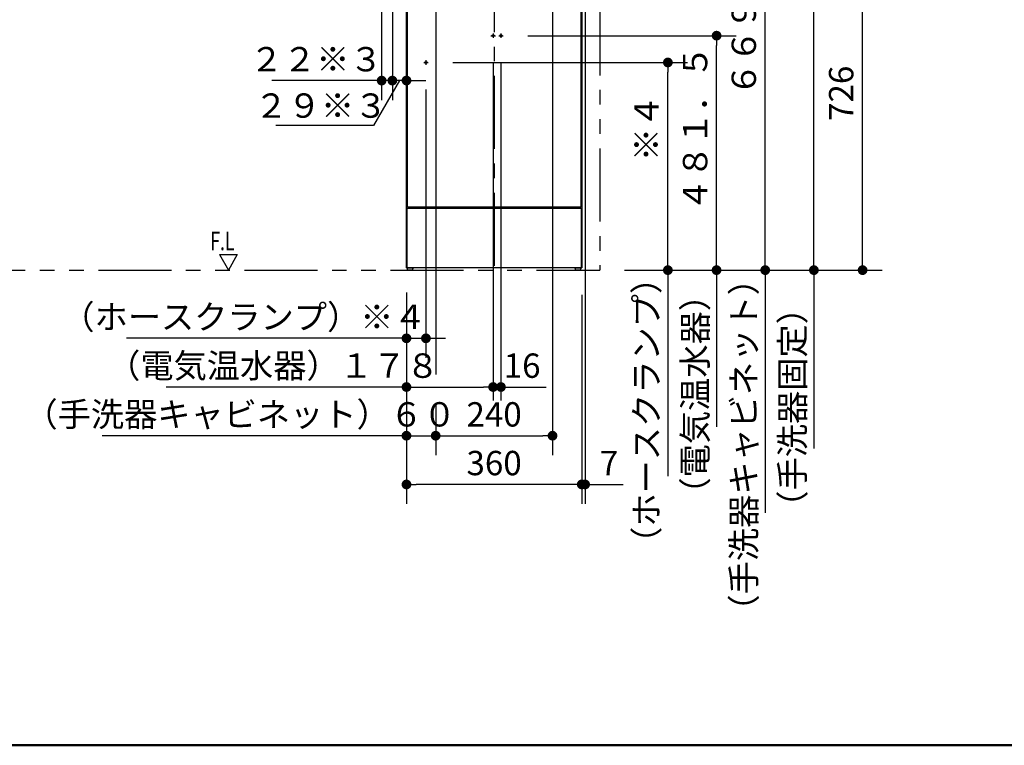
# Model space of a CAD drawing. Units: millimetres. Extents: x -406 to 192, y -28 to 415.
# Drawn here: x -323 to -222, y 10 to 84 of the extents above; entities that cross this region are included whole.
import ezdxf

# ---------------------------------------------------------------- set-up
doc = ezdxf.new("R2010")
doc.units = ezdxf.units.MM
for name, pattern in [('CENTER', [12, 7.5, -1.5, 1.5, -1.5]), ('DASHED', [4.5, 3, -1.5]), ('PHANTOM', [15, 7.5, -1.5, 1.5, -1.5, 1.5, -1.5])]:
    doc.linetypes.add(name, pattern=pattern)
doc.layers.add('AV', color=7, linetype='Continuous')
doc.styles.get("Standard").update_dxf_attribs({"font": 'ROMANS', "bigfont": 'BIGFONT'})
doc.dimstyles.new('ISO-25', dxfattribs={"dimtxt": 2.5, "dimasz": 2.5, "dimexe": 1.25, "dimexo": 0.625, "dimtad": 1, "dimtxsty": 'Standard', "dimcen": 2.5, "dimadec": 0, "dimazin": 0, "dimtfac": 1, "dimtmove": 0, "dimatfit": 3, "dimfxl": 1, "dimarcsym": 0})

# ---------------------------------------------------------------- blocks, each defined once
blk = doc.blocks.new('VIS-ULRD1RC0006')
at = {"color": 20, "linetype": 'CENTER'}
for p, q in [((-274.65, 102.72), (-274.65, 57.78)), ((-280.65, 92.73), (-280.65, 91.73)), ((-268.65, 92.73), (-268.65, 91.73))]:
    blk.add_line(p, q, dxfattribs=at)
at = {"color": 20, "linetype": 'Continuous'}
for p, q in [((-283.65, 59.03), (-283.65, 95.08)), ((-283.65, 95.08), (-282.9, 95.08)), ((-282.9, 94.98), (-282.9, 95.08)), ((-266.4, 95.08), (-266.4, 94.98)), ((-266.4, 95.08), (-265.65, 95.08)), ((-265.65, 95.08), (-265.65, 59.03)), ((-283.55, 94.98), (-265.75, 94.98)), ((-283.55, 65.23), (-283.55, 94.98)), ((-283.55, 94.98), (-265.75, 94.98)), ((-283.55, 65.23), (-283.55, 94.98)), ((-266.4, 95.05), (-282.9, 95.05)), ((-265.75, 94.98), (-265.75, 65.23)), ((-265.75, 94.98), (-265.75, 65.23)), ((-283.63, 65.1), (-283.63, 59.05)), ((-265.68, 65.1), (-283.63, 65.1)), ((-265.75, 65.23), (-283.55, 65.23)), ((-265.75, 65.23), (-283.55, 65.23)), ((-266.4, 65.23), (-266.4, 65.1)), ((-265.68, 59.05), (-265.68, 65.1)), ((-283.65, 59.03), (-282.9, 59.03)), ((-283.63, 59.05), (-265.68, 59.05)), ((-283.53, 58.85), (-283.53, 59.03)), ((-283.1, 58.78), (-283.45, 58.78)), ((-283.03, 59.03), (-283.03, 58.85)), ((-282.9, 59.03), (-282.9, 59.05)), ((-266.4, 59.05), (-266.4, 59.03)), ((-266.4, 59.03), (-265.65, 59.03)), ((-266.28, 58.85), (-266.28, 59.03)), ((-265.85, 58.78), (-266.2, 58.78)), ((-265.78, 59.03), (-265.78, 58.85))]:
    blk.add_line(p, q, dxfattribs=at)
at = {"color": 0, "linetype": 'CENTER'}
for p, q in [((-281.15, 92.23), (-280.15, 92.23)), ((-269.15, 92.23), (-268.15, 92.23)), ((-274.75, 83.08), (-274.75, 82.62)), ((-273.95, 83.08), (-273.95, 82.62)), ((-274.98, 82.85), (-274.52, 82.85)), ((-274.18, 82.85), (-273.72, 82.85)), ((-281.88, 80.1), (-281.42, 80.1)), ((-281.65, 80.33), (-281.65, 79.87))]:
    blk.add_line(p, q, dxfattribs=at)
at = {"color": 0, "linetype": 'DASHED'}
for centre in [(-280.65, 92.23), (-268.65, 92.23), (-274.75, 82.85), (-273.95, 82.85), (-281.65, 80.1)]:
    blk.add_circle(centre, 0.1, dxfattribs=at)
at = {"color": 20, "linetype": 'Continuous'}
for centre, start, end in [((-283.45, 58.85), 180, 270), ((-283.1, 58.85), 270, 360), ((-266.2, 58.85), 180, 270), ((-265.85, 58.85), 270, 360)]:
    blk.add_arc(centre, 0.075, start, end, dxfattribs=at)
blk = doc.blocks.new('_DOT')
at = {"color": 0, "linetype": 'ByBlock', "lineweight": -2}
blk.add_line((-0.5, 0), (-1, 0), dxfattribs=at)
at = {"color": 0, "linetype": 'ByBlock', "const_width": 0.5}
blk.add_lwpolyline([(-0.25, 0, 1), (0.25, 0, 1)], format="xyb", close=True, dxfattribs=at)
blk = doc.blocks.new('*D26')
at = {"color": 0, "lineweight": -2}
for p, q in [((-274.65, 112.92), (-274.65, 127.08)), ((-344.3, 125.08), (-275.65, 125.08))]:
    blk.add_line(p, q, dxfattribs=at)
at = {"layer": 'Defpoints', "color": 0}
for p in [(-274.65, 125.08), (-274.65, 110.38), (-345.3, 58.78)]:
    blk.add_point(p, dxfattribs=at)
at = {"color": 0, "lineweight": -2}
for p, rotation in [((-345.3, 125.08), 180), ((-274.65, 125.08), 360)]:
    blk.add_blockref('_DOT', p, dxfattribs=dict(at, rotation=rotation))
at = {"color": 0, "insert": (-310.5, 126.95), "char_height": 2.5, "attachment_point": 5}
blk.add_mtext('１４１３（手洗器キャビネット中心）※１', dxfattribs=at)
blk = doc.blocks.new('*D27')
at = {"color": 0, "lineweight": -2}
for p, q in [((-240.99, 95.08), (-234.8, 95.08)), ((-236.8, 59.78), (-236.8, 94.08)), ((-261.26, 58.78), (-234.8, 58.78))]:
    blk.add_line(p, q, dxfattribs=at)
at = {"layer": 'Defpoints', "color": 0}
for p in [(-243.53, 95.08), (-236.8, 95.08), (-263.8, 58.78)]:
    blk.add_point(p, dxfattribs=at)
at = {"color": 0, "lineweight": -2}
for p, rotation in [((-236.8, 95.08), 90), ((-236.8, 58.78), 270)]:
    blk.add_blockref('_DOT', p, dxfattribs=dict(at, rotation=rotation))
at = {"color": 0, "insert": (-238.68, 76.93), "char_height": 2.5, "attachment_point": 5, "rotation": 90}
blk.add_mtext('726', dxfattribs=at)
blk = doc.blocks.new('*D29')
at = {"color": 0, "lineweight": -2}
for p, q in [((-268.65, 89.19), (-268.65, 39.78)), ((-279.65, 41.78), (-269.65, 41.78))]:
    blk.add_line(p, q, dxfattribs=at)
at = {"layer": 'Defpoints', "color": 0}
for p in [(-280.65, 91.73), (-268.65, 91.73), (-268.65, 41.78)]:
    blk.add_point(p, dxfattribs=at)
at = {"color": 0, "lineweight": -2, "rotation": 180}
blk.add_blockref('_DOT', (-280.65, 41.78), dxfattribs=at)
at = {"color": 0, "lineweight": -2}
blk.add_blockref('_DOT', (-268.65, 41.78), dxfattribs=at)
at = {"color": 0, "insert": (-274.65, 43.65), "char_height": 2.5, "attachment_point": 5}
blk.add_mtext('240', dxfattribs=at)
blk = doc.blocks.new('*D33')
at = {"color": 0, "lineweight": -2}
for p, q in [((-265.3, 92.54), (-265.3, 34.78)), ((-265.65, 56.24), (-265.65, 34.78)), ((-266.65, 36.78), (-267.65, 36.78)), ((-265.65, 36.78), (-265.3, 36.78)), ((-265.3, 36.78), (-261.38, 36.78)), ((-264.3, 36.78), (-263.3, 36.78))]:
    blk.add_line(p, q, dxfattribs=at)
at = {"layer": 'Defpoints', "color": 0}
for p in [(-265.3, 95.08), (-265.65, 58.78), (-265.3, 36.78)]:
    blk.add_point(p, dxfattribs=at)
at = {"color": 0, "lineweight": -2}
blk.add_blockref('_DOT', (-265.65, 36.78), dxfattribs=at)
at = {"color": 0, "lineweight": -2, "rotation": 180}
blk.add_blockref('_DOT', (-265.3, 36.78), dxfattribs=at)
at = {"color": 0, "insert": (-262.84, 38.65), "char_height": 2.5, "attachment_point": 5}
blk.add_mtext('7', dxfattribs=at)
blk = doc.blocks.new('*D34')
at = {"color": 0, "lineweight": -2}
for p, q in [((-283.65, 50.37), (-283.65, 34.78)), ((-265.65, 36.78), (-282.65, 36.78))]:
    blk.add_line(p, q, dxfattribs=at)
at = {"layer": 'Defpoints', "color": 0}
for p in [(-265.65, 59.03), (-283.65, 52.91), (-283.65, 36.78)]:
    blk.add_point(p, dxfattribs=at)
at = {"color": 0, "lineweight": -2, "rotation": 180}
blk.add_blockref('_DOT', (-283.65, 36.78), dxfattribs=at)
at = {"color": 0, "insert": (-274.65, 38.65), "char_height": 2.5, "attachment_point": 5}
blk.add_mtext('360', dxfattribs=at)
blk = doc.blocks.new('_NONE')
blk = doc.blocks.new('*D41')
at = {"color": 0, "lineweight": -2}
for p, q in [((-265.61, 92.23), (-245.93, 92.23)), ((-246.8, 59.78), (-246.8, 91.23)), ((-246.8, 58.78), (-246.8, 33.85))]:
    blk.add_line(p, q, dxfattribs=at)
at = {"layer": 'Defpoints', "color": 0}
for p in [(-268.15, 92.23), (-246.8, 92.23), (-263.8, 58.78)]:
    blk.add_point(p, dxfattribs=at)
at = {"color": 0, "lineweight": -2}
for p, rotation in [((-246.8, 92.23), 90), ((-246.8, 58.78), 270)]:
    blk.add_blockref('_DOT', p, dxfattribs=dict(at, rotation=rotation))
at = {"color": 0, "insert": (-248.68, 54.48), "char_height": 2.5, "attachment_point": 5, "rotation": 90}
blk.add_mtext('（手洗器キャビネット）\u3000\u3000\u3000\u3000\u3000６６９', dxfattribs=at)
blk = doc.blocks.new('*D42')
at = {"color": 0, "lineweight": -2}
for p, q in [((-280.65, 44.97), (-280.65, 39.78)), ((-283.65, 41.78), (-314.92, 41.78)), ((-284.65, 41.78), (-285.65, 41.78)), ((-283.65, 41.78), (-280.65, 41.78)), ((-279.65, 41.78), (-278.65, 41.78))]:
    blk.add_line(p, q, dxfattribs=at)
at = {"layer": 'Defpoints', "color": 0}
for p in [(-283.65, 59.03), (-280.65, 47.51), (-280.65, 41.78)]:
    blk.add_point(p, dxfattribs=at)
at = {"color": 0, "lineweight": -2}
blk.add_blockref('_DOT', (-283.65, 41.78), dxfattribs=at)
at = {"color": 0, "lineweight": -2, "rotation": 180}
blk.add_blockref('_DOT', (-280.65, 41.78), dxfattribs=at)
at = {"color": 0, "insert": (-300.72, 43.65), "char_height": 2.5, "attachment_point": 5}
blk.add_mtext('（手洗器キャビネット）６０', dxfattribs=at)
blk = doc.blocks.new('*D45')
at = {"color": 0, "lineweight": -2}
for p, q in [((-283.65, 92.54), (-283.65, 76.24)), ((-285.1, 90.89), (-285.1, 76.24)), ((-286.1, 78.24), (-287.1, 78.24)), ((-283.65, 78.24), (-285.1, 78.24)), ((-282.65, 78.24), (-281.65, 78.24))]:
    blk.add_line(p, q, dxfattribs=at)
at = {"color": 7, "linetype": 'Continuous'}
for p, q in [((-284.38, 78.24), (-287.03, 73.64)), ((-287.03, 73.64), (-297.07, 73.64))]:
    blk.add_line(p, q, dxfattribs=at)
at = {"layer": 'Defpoints', "color": 0}
for p in [(-283.65, 95.08), (-285.1, 93.43), (-285.1, 78.24)]:
    blk.add_point(p, dxfattribs=at)
at = {"color": 0, "lineweight": -2}
blk.add_blockref('_DOT', (-285.1, 78.24), dxfattribs=at)
at = {"color": 0, "lineweight": -2, "rotation": 180}
blk.add_blockref('_DOT', (-283.65, 78.24), dxfattribs=at)
at = {"color": 0, "insert": (-292.43, 73.64), "char_height": 2.5, "attachment_point": 8}
blk.add_mtext('２９※３', dxfattribs=at)
blk = doc.blocks.new('*D46')
at = {"color": 0, "lineweight": -2}
for p, q in [((-286.2, 90.89), (-286.2, 76.24)), ((-286.2, 78.24), (-297.48, 78.24)), ((-287.2, 78.24), (-288.2, 78.24)), ((-285.1, 78.24), (-286.2, 78.24))]:
    blk.add_line(p, q, dxfattribs=at)
at = {"layer": 'Defpoints', "color": 0}
for p in [(-286.2, 93.43), (-285.1, 93.43), (-286.2, 78.24)]:
    blk.add_point(p, dxfattribs=at)
at = {"color": 0, "lineweight": -2}
blk.add_blockref('_DOT', (-286.2, 78.24), dxfattribs=at)
at = {"color": 0, "insert": (-292.92, 80.11), "char_height": 2.5, "attachment_point": 5}
blk.add_mtext('２２※３', dxfattribs=at)
blk = doc.blocks.new('*D51')
at = {"color": 0, "lineweight": -2}
for p, q in [((-267.36, 106.63), (-239.8, 106.63)), ((-241.8, 59.78), (-241.8, 105.63))]:
    blk.add_line(p, q, dxfattribs=at)
at = {"layer": 'Defpoints', "color": 0}
for p in [(-269.9, 106.63), (-241.8, 106.63), (-263.8, 58.78)]:
    blk.add_point(p, dxfattribs=at)
at = {"color": 0, "lineweight": -2}
for p, rotation in [((-241.8, 106.63), 90), ((-241.8, 58.78), 270)]:
    blk.add_blockref('_DOT', p, dxfattribs=dict(at, rotation=rotation))
at = {"color": 0, "insert": (-243.68, 65.15), "char_height": 2.5, "attachment_point": 5, "rotation": 90}
blk.add_mtext('（手洗器固定）\u3000\u3000\u3000\u3000\u3000\u3000\u3000\u3000\u3000９５７', dxfattribs=at)
blk = doc.blocks.new('*D66')
at = {"color": 0, "lineweight": -2}
for p, q in [((-274.75, 80.08), (-274.75, 45.41)), ((-283.65, 56.49), (-283.65, 45.41)), ((-283.65, 46.78), (-308.32, 46.78)), ((-282.65, 46.78), (-275.75, 46.78))]:
    blk.add_line(p, q, dxfattribs=at)
at = {"layer": 'Defpoints', "color": 0}
for p in [(-274.75, 82.62), (-283.65, 59.03), (-274.75, 46.78)]:
    blk.add_point(p, dxfattribs=at)
at = {"color": 0, "lineweight": -2, "rotation": 180}
blk.add_blockref('_DOT', (-283.65, 46.78), dxfattribs=at)
at = {"color": 0, "lineweight": -2}
blk.add_blockref('_DOT', (-274.75, 46.78), dxfattribs=at)
at = {"color": 0, "insert": (-297.34, 48.65), "char_height": 2.5, "attachment_point": 5}
blk.add_mtext('（電気温水器）１７８', dxfattribs=at)
blk = doc.blocks.new('*D67')
at = {"color": 0, "lineweight": -2}
for p, q in [((-273.95, 80.08), (-273.95, 45.41)), ((-274.75, 46.78), (-273.95, 46.78)), ((-273.95, 46.78), (-269.3, 46.78)), ((-272.95, 46.78), (-271.95, 46.78))]:
    blk.add_line(p, q, dxfattribs=at)
at = {"layer": 'Defpoints', "color": 0}
for p in [(-274.75, 82.62), (-273.95, 82.62), (-273.95, 46.78)]:
    blk.add_point(p, dxfattribs=at)
at = {"color": 0, "lineweight": -2, "rotation": 180}
blk.add_blockref('_DOT', (-273.95, 46.78), dxfattribs=at)
at = {"color": 0, "insert": (-271.77, 48.65), "char_height": 2.5, "attachment_point": 5}
blk.add_mtext('16', dxfattribs=at)
blk = doc.blocks.new('*D68')
at = {"color": 0, "lineweight": -2}
for p, q in [((-271.18, 82.85), (-249.8, 82.85)), ((-251.8, 59.78), (-251.8, 81.85)), ((-251.8, 58.78), (-251.8, 42.71))]:
    blk.add_line(p, q, dxfattribs=at)
at = {"layer": 'Defpoints', "color": 0}
for p in [(-273.72, 82.85), (-251.8, 82.85), (-263.8, 58.78)]:
    blk.add_point(p, dxfattribs=at)
at = {"color": 0, "lineweight": -2}
for p, rotation in [((-251.8, 82.85), 90), ((-251.8, 58.78), 270)]:
    blk.add_blockref('_DOT', p, dxfattribs=dict(at, rotation=rotation))
at = {"color": 0, "insert": (-253.68, 57.97), "char_height": 2.5, "attachment_point": 5, "rotation": 90}
blk.add_mtext('（電気温水器）\u3000\u3000４８１．５', dxfattribs=at)
blk = doc.blocks.new('*D69')
at = {"color": 0, "lineweight": -2}
for p, q in [((-278.88, 80.1), (-254.8, 80.1)), ((-256.8, 59.78), (-256.8, 79.1)), ((-256.8, 58.78), (-256.8, 37.64))]:
    blk.add_line(p, q, dxfattribs=at)
at = {"layer": 'Defpoints', "color": 0}
for p in [(-281.42, 80.1), (-256.8, 80.1), (-263.8, 58.78)]:
    blk.add_point(p, dxfattribs=at)
at = {"color": 0, "lineweight": -2}
for p, rotation in [((-256.8, 80.1), 90), ((-256.8, 58.78), 270)]:
    blk.add_blockref('_DOT', p, dxfattribs=dict(at, rotation=rotation))
at = {"color": 0, "insert": (-258.68, 52.91), "char_height": 2.5, "attachment_point": 5, "rotation": 90}
blk.add_mtext('（ホースクランプ）\u3000\u3000\u3000※４', dxfattribs=at)
blk = doc.blocks.new('*D70')
at = {"color": 0, "lineweight": -2}
for p, q in [((-281.65, 77.33), (-281.65, 49.78)), ((-283.65, 56.49), (-283.65, 49.78)), ((-283.65, 51.78), (-312.4, 51.78)), ((-284.65, 51.78), (-285.65, 51.78)), ((-283.65, 51.78), (-281.65, 51.78)), ((-280.65, 51.78), (-279.65, 51.78))]:
    blk.add_line(p, q, dxfattribs=at)
at = {"layer": 'Defpoints', "color": 0}
for p in [(-281.65, 79.87), (-283.65, 59.03), (-281.65, 51.78)]:
    blk.add_point(p, dxfattribs=at)
at = {"color": 0, "lineweight": -2}
blk.add_blockref('_DOT', (-283.65, 51.78), dxfattribs=at)
at = {"color": 0, "lineweight": -2, "rotation": 180}
blk.add_blockref('_DOT', (-281.65, 51.78), dxfattribs=at)
at = {"color": 0, "insert": (-300.34, 53.65), "char_height": 2.5, "attachment_point": 5}
blk.add_mtext('（ホースクランプ）※４', dxfattribs=at)
blk = doc.blocks.new('VIS-ULRD1RC0001')
at = {"color": 0, "linetype": 'Continuous', "lineweight": 50}
blk.add_line((-395, 10), (-10, 10), dxfattribs=at)

msp = doc.modelspace()

# ---------------------------------------------------------------- linework, layer by layer
at = {"color": 7, "linetype": 'PHANTOM'}
for p in [(-263.80052202, 161.27658478), (-345.30052202, 58.77658478)]:
    msp.add_line(p, (-263.80052202, 58.77658478), dxfattribs=at)
at = {"color": 7, "linetype": 'Continuous'}
for p, q in [((-280.65052202, 89.18658478), (-280.65052202, 48.06974859)), ((-302.86512819, 60.37033478), (-301.02482421, 60.37033478)), ((-302.86512819, 60.37033478), (-301.9449762, 58.77658478)), ((-301.02482421, 60.37033478), (-301.9449762, 58.77658478)), ((-241.80052202, 58.77658478), (-241.80052202, 40.48371133)), ((-283.65052202, 56.23658478), (-283.65052202, 52.93601503))]:
    msp.add_line(p, q, dxfattribs=at)

# ---------------------------------------------------------------- block references
at = {"color": 7}
msp.add_blockref('VIS-ULRD1RC0006', (0, 0), dxfattribs=at)
at = {"layer": 'AV', "color": 7}
msp.add_blockref('VIS-ULRD1RC0001', (0, 0), dxfattribs=at)

# ---------------------------------------------------------------- texts
at = {"color": 7, "insert": (-303.7949761, 60.8215848), "char_height": 1.9099999666, "attachment_point": 7}
msp.add_mtext('{\\W0.691099;F.L}', dxfattribs=at)

# ---------------------------------------------------------------- dimensions: what is measured, and where the dimension line sits
at = {"color": 7}
for base, p1, p2, angle, text, override, picture, middle in [((-274.65052202, 125.07658478), (-345.30052202, 58.77658478), (-274.65052202, 110.37658483), 180, '１４１３（手洗器キャビネット中心）※１', {"dimtxt": 2.5, "dimasz": 1, "dimexe": 2, "dimexo": 2.54, "dimgap": 0.625, "dimtad": 1, "dimtih": 0, "dimtoh": 0, "dimdec": 0, "dimdsep": 46, "dimblk1": 'DOT', "dimblk2": 'DOT', "dimsah": 1, "dimse1": 1, "dimse2": 0, "dimtmove": 0}, '*D26', (-310.50095203, 125.07658478)), ((-241.80052202, 106.62658478), (-263.80052202, 58.77658478), (-269.90052202, 106.62658478), 270, '（手洗器固定）\u3000\u3000\u3000\u3000\u3000\u3000\u3000\u3000\u3000９５７', {"dimtxt": 2.5, "dimasz": 1, "dimexe": 2, "dimexo": 2.54, "dimgap": 0.625, "dimtad": 1, "dimtih": 0, "dimtoh": 0, "dimdec": 0, "dimdsep": 46, "dimblk1": 'DOT', "dimblk2": 'DOT', "dimsah": 1, "dimse1": 1, "dimse2": 0, "dimtmove": 0}, '*D51', (-241.80052202, 65.14863127)), ((-265.30052204, 36.77658478), (-265.65052202, 58.77658478), (-265.30052204, 95.07658478), 180, '7', {"dimtxt": 2.5, "dimasz": 1, "dimexe": 2, "dimexo": 2.54, "dimgap": 0.625, "dimtad": 1, "dimtih": 0, "dimtoh": 0, "dimdec": 0, "dimdsep": 46, "dimblk1": 'DOT', "dimblk2": 'DOT', "dimsah": 1, "dimse1": 0, "dimse2": 0, "dimtmove": 0}, '*D33', (-262.83544922, 36.77658478)), ((-236.80052202, 95.07658478), (-263.80052202, 58.77658478), (-243.5300061, 95.07658478), 270, '726', {"dimtxt": 2.5, "dimasz": 1, "dimexe": 2, "dimexo": 2.54, "dimgap": 0.625, "dimtad": 1, "dimtih": 0, "dimtoh": 0, "dimdec": 0, "dimdsep": 46, "dimblk1": 'DOT', "dimblk2": 'DOT', "dimsah": 1, "dimse1": 0, "dimse2": 0, "dimtmove": 0}, '*D27', (-236.80052202, 76.92658478)), ((-246.80052202, 92.22658478), (-263.80052202, 58.77658478), (-268.15052202, 92.22658478), 270, '（手洗器キャビネット）\u3000\u3000\u3000\u3000\u3000６６９', {"dimtxt": 2.5, "dimasz": 1, "dimexe": 0.869893, "dimexo": 2.54, "dimgap": 0.625, "dimtad": 1, "dimtih": 0, "dimtoh": 0, "dimdec": 0, "dimdsep": 46, "dimblk1": 'DOT', "dimblk2": 'DOT', "dimsah": 1, "dimse1": 1, "dimse2": 0, "dimtmove": 0}, '*D41', (-246.80052202, 54.47798443)), ((-268.65052202, 41.77658478), (-280.65052202, 91.72658478), (-268.65052202, 91.72658478), 180, '240', {"dimtxt": 2.5, "dimasz": 1, "dimexe": 2, "dimexo": 2.54, "dimgap": 0.625, "dimtad": 1, "dimtih": 0, "dimtoh": 0, "dimdec": 0, "dimdsep": 46, "dimblk1": 'DOT', "dimblk2": 'DOT', "dimsah": 1, "dimse1": 1, "dimse2": 0, "dimtmove": 0}, '*D29', (-274.65052202, 41.77658478)), ((-251.80052202, 82.85158478), (-263.80052202, 58.77658478), (-273.72352202, 82.85158478), 270, '（電気温水器）\u3000\u3000４８１．５', {"dimtxt": 2.5, "dimasz": 1, "dimexe": 2, "dimexo": 2.54, "dimgap": 0.625, "dimtad": 1, "dimtih": 0, "dimtoh": 0, "dimdec": 1, "dimdsep": 46, "dimblk1": 'DOT', "dimblk2": 'DOT', "dimsah": 1, "dimse1": 1, "dimse2": 0, "dimtmove": 0}, '*D68', (-251.80052202, 57.97444826)), ((-274.75052202, 46.77658478), (-283.65052202, 59.02658478), (-274.75052202, 82.62458478), 180, '（電気温水器）１７８', {"dimtxt": 2.5, "dimasz": 1, "dimexe": 1.362721, "dimexo": 2.54, "dimgap": 0.625, "dimtad": 1, "dimtih": 0, "dimtoh": 0, "dimdec": 0, "dimdsep": 46, "dimblk1": 'DOT', "dimblk2": 'DOT', "dimsah": 1, "dimse1": 0, "dimse2": 0, "dimtmove": 0}, '*D66', (-297.33632659, 46.77658478)), ((-273.95052202, 46.77658478), (-274.75052202, 82.62458478), (-273.95052202, 82.62458478), 180, '16', {"dimtxt": 2.5, "dimasz": 1, "dimexe": 1.362721, "dimexo": 2.54, "dimgap": 0.625, "dimtad": 1, "dimtih": 0, "dimtoh": 0, "dimdec": 0, "dimdsep": 46, "dimblk1": 'NONE', "dimblk2": 'DOT', "dimsah": 1, "dimse1": 1, "dimse2": 0, "dimtmove": 0}, '*D67', (-271.76869903, 46.77658478)), ((-256.80052202, 80.10158478), (-263.80052202, 58.77658478), (-281.42352202, 80.10158478), 270, '（ホースクランプ）\u3000\u3000\u3000※４', {"dimtxt": 2.5, "dimasz": 1, "dimexe": 2, "dimexo": 2.54, "dimgap": 0.625, "dimtad": 1, "dimtih": 0, "dimtoh": 0, "dimdec": 0, "dimdsep": 46, "dimblk1": 'DOT', "dimblk2": 'DOT', "dimsah": 1, "dimse1": 1, "dimse2": 0, "dimtmove": 0}, '*D69', (-256.80052202, 52.90585544)), ((-281.65052202, 51.77658478), (-283.65052202, 59.02658478), (-281.65052202, 79.87458478), 180, '（ホースクランプ）※４', {"dimtxt": 2.5, "dimasz": 1, "dimexe": 2, "dimexo": 2.54, "dimgap": 0.625, "dimtad": 1, "dimtih": 0, "dimtoh": 0, "dimdec": 0, "dimdsep": 46, "dimblk1": 'DOT', "dimblk2": 'DOT', "dimsah": 1, "dimse1": 0, "dimse2": 0, "dimtmove": 0}, '*D70', (-300.34147026, 51.77658478)), ((-280.65052202, 41.77658478), (-283.65052202, 59.02658478), (-280.65052202, 47.51448592), 180, '（手洗器キャビネット）６０', {"dimtxt": 2.5, "dimasz": 1, "dimexe": 2, "dimexo": 2.54, "dimgap": 0.625, "dimtad": 1, "dimtih": 0, "dimtoh": 0, "dimdec": 0, "dimdsep": 46, "dimblk1": 'DOT', "dimblk2": 'DOT', "dimsah": 1, "dimse1": 1, "dimse2": 0, "dimtmove": 0}, '*D42', (-300.72053858, 41.77658478))]:
    dim = msp.add_linear_dim(base=base, p1=p1, p2=p2, angle=angle, text=text, dimstyle='ISO-25', override=override, dxfattribs=at)
    dim.commit()
    dim.dimension.update_dxf_attribs({"geometry": picture, "text_midpoint": middle, "dimtype": 160})
for base, p1, p2, text, override, picture, middle in [((-285.10021301, 78.23698202), (-283.65052202, 95.07658478), (-285.10021301, 93.42658619), '２９※３', {"dimtxt": 2.5, "dimasz": 1, "dimexe": 2, "dimexo": 2.54, "dimgap": 0.625, "dimtad": 1, "dimtih": 0, "dimtoh": 0, "dimdec": 0, "dimdsep": 46, "dimblk1": 'DOT', "dimblk2": 'DOT', "dimsah": 1, "dimse1": 0, "dimse2": 0, "dimtmove": 1}, '*D45', (-292.43323178, 73.6418125)), ((-286.20083104, 78.23698202), (-285.10021301, 93.42658619), (-286.20083104, 93.42658619), '２２※３', {"dimtxt": 2.5, "dimasz": 1, "dimexe": 2, "dimexo": 2.54, "dimgap": 0.625, "dimtad": 1, "dimtih": 0, "dimtoh": 0, "dimdec": 0, "dimdsep": 46, "dimblk1": 'NONE', "dimblk2": 'DOT', "dimsah": 1, "dimse1": 1, "dimse2": 0, "dimtmove": 0}, '*D46', (-292.92346849, 78.23698202)), ((-283.65052202, 36.77658478), (-265.65052202, 59.02658478), (-283.65052202, 52.9067262), '360', {"dimtxt": 2.5, "dimasz": 1, "dimexe": 2, "dimexo": 2.54, "dimgap": 0.625, "dimtad": 1, "dimtih": 0, "dimtoh": 0, "dimdec": 0, "dimdsep": 46, "dimblk1": 'NONE', "dimblk2": 'DOT', "dimsah": 1, "dimse1": 1, "dimse2": 0, "dimtmove": 0}, '*D34', (-274.65052202, 36.77658478))]:
    dim = msp.add_linear_dim(base=base, p1=p1, p2=p2, text=text, dimstyle='ISO-25', override=override, dxfattribs=at)
    dim.commit()
    dim.dimension.update_dxf_attribs({"geometry": picture, "text_midpoint": middle, "dimtype": 160})

doc.saveas('drawing.dxf')
